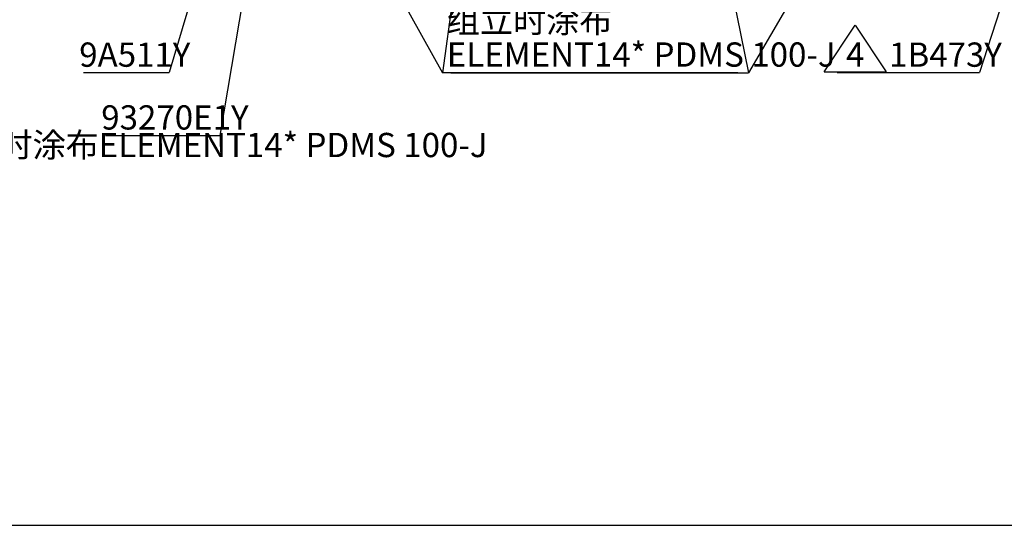
# Paper-space layout 'TBW01404BCKK' of a CAD drawing. Units: millimetres. Extents: x -10 to 605, y 0 to 950.
# Drawn here: x 94 to 195, y 21 to 73 of the extents above; entities that cross this region are included whole.
import ezdxf

# ---------------------------------------------------------------- set-up
doc = ezdxf.new("R2010")
doc.units = ezdxf.units.MM
doc.layers.add('アノテーション', color=7, linetype='Continuous')
doc.styles.add('SLDTEXTSTYLE0', font='arial_0.ttf', dxfattribs={"width": 0.9})
doc.styles.add('SLDTEXTSTYLE1', font='TXT.shx', dxfattribs={"width": 0.9, "bigfont": 'bigfont.shx'})
doc.styles.get("Standard").update_dxf_attribs({"font": 'arial_0.ttf', "width": 0.9})
doc.dimstyles.new('SLDDIMSTYLE0', dxfattribs={"dimtxt": 0.18, "dimasz": 2.5, "dimexe": 0, "dimexo": 0.0625, "dimgap": 0, "dimtad": 0, "dimtih": 1, "dimtoh": 1, "dimdec": 0, "dimrnd": 1e-09, "dimzin": 0, "dimdsep": 46, "dimtxsty": 'Standard', "dimblk1": 'OPEN30', "dimblk2": 'OPEN30', "dimsah": 1, "dimcen": 0.09, "dimadec": 0, "dimazin": 0, "dimtfac": 2.5, "dimtdec": 0, "dimtofl": 0, "dimtmove": 0, "dimatfit": 3, "dimldrblk": 'OPEN30', "dimfxl": 1, "dimfrac": 2, "dimtolj": 1, "dimtzin": 0, "dimarcsym": 0})

# ---------------------------------------------------------------- blocks, each defined once
blk = doc.blocks.new('SW_NOTE_210')
at = {"layer": 'アノテーション', "color": 0}
blk.add_line((-11.76, 0), (0, 0), dxfattribs=at)
at = {"layer": 'アノテーション', "color": 0, "insert": (-12.2, 3.12), "char_height": 2.5, "attachment_point": 1, "style": 'SLDTEXTSTYLE0'}
blk.add_mtext('93270E1Y', dxfattribs=at)
blk = doc.blocks.new('_OPEN30')
at = {"color": 0, "linetype": 'ByBlock', "lineweight": -2}
for p, q in [((-1, 0.267949), (0, 0)), ((0, 0), (-1, -0.267949)), ((0, 0), (-1, 0))]:
    blk.add_line(p, q, dxfattribs=at)
blk = doc.blocks.new('SW_SYMBOL_T#_4')
at = {"layer": 'アノテーション', "color": 0}
for p, q in [((-300, 0), (800, 1650)), ((800, 1650), (1900, 0)), ((-300, 0), (1900, 0))]:
    blk.add_line(p, q, dxfattribs=at)
at = {"layer": 'アノテーション', "color": 0, "insert": (800, 500), "char_height": 859, "attachment_point": 5, "style": 'SLDTEXTSTYLE0'}
blk.add_mtext('4', dxfattribs=at)
blk = doc.blocks.new('SW_NOTE_239')
at = {"layer": 'アノテーション', "color": 0}
blk.add_line((-14.67, 0), (0, 0), dxfattribs=at)
at = {"layer": 'アノテーション', "color": 0, "xscale": 0.0029090909, "yscale": 0.0029090909, "zscale": 0.0029090909}
blk.add_blockref('SW_SYMBOL_T#_4', (-15.12, 0.09), dxfattribs=at)
at = {"layer": 'アノテーション', "color": 0, "insert": (-9.3, 3.1), "char_height": 2.5, "attachment_point": 1, "style": 'SLDTEXTSTYLE0'}
blk.add_mtext('1B473Y', dxfattribs=at)
blk = doc.blocks.new('SW_NOTE_245')
at = {"layer": 'アノテーション', "color": 0}
blk.add_line((-8.85, 0), (0, 0), dxfattribs=at)
at = {"layer": 'アノテーション', "color": 0, "insert": (-9.28, 3.1), "char_height": 2.5, "attachment_point": 1, "style": 'SLDTEXTSTYLE0'}
blk.add_mtext('9A511Y', dxfattribs=at)
blk = doc.blocks.new('SW_NOTE_255')
at = {"layer": 'アノテーション', "color": 0}
for p, q in [((-1.12, 0), (-31.55, 0)), ((-1.12, 0), (-31.55, 0)), ((-30.67, 0), (0, 0)), ((-30.67, 0), (0, 0))]:
    blk.add_line(p, q, dxfattribs=at)
at = {"layer": 'アノテーション', "color": 0, "char_height": 2.5, "attachment_point": 1}
for s, insert, style in [('组立时涂布', (-31.09, 6.62), 'SLDTEXTSTYLE1'), ('ELEMENT14* PDMS 100-J', (-31.09, 3.12), 'SLDTEXTSTYLE0')]:
    blk.add_mtext(s, dxfattribs=dict(at, insert=insert, style=style))

psp = doc.layouts.new('TBW01404BCKK')

# ---------------------------------------------------------------- linework, layer by layer
at = {"layer": 'アノテーション'}
psp.add_line((32, 21), (566.22, 21), dxfattribs=at)
at = {"layer": 'アノテーション', "lineweight": 18}
psp.add_line((566.22, 21), (32, 21), dxfattribs=at)

# ---------------------------------------------------------------- block references
at = {"layer": 'アノテーション', "color": 7}
for name, p in [('SW_NOTE_255', (168.85, 67.64)), ('SW_NOTE_239', (192.63, 67.65)), ('SW_NOTE_245', (109.17, 67.65)), ('SW_NOTE_210', (114.36, 61.16))]:
    psp.add_blockref(name, p, dxfattribs=at)

# ---------------------------------------------------------------- texts
at = {"layer": 'アノテーション', "color": 7, "insert": (84.85, 61.44), "char_height": 2.5, "attachment_point": 1, "style": 'SLDTEXTSTYLE1'}
psp.add_mtext('组立时涂布ELEMENT14* PDMS 100-J', dxfattribs=at)

# ---------------------------------------------------------------- leaders
at = {"layer": 'アノテーション', "color": 7}
for points in [[(186.34, 97.75), (168.85, 67.64)], [(121.09, 96.75), (137.3, 67.64)], [(141.39, 96.62), (137.3, 67.64)], [(162.94, 96.57), (168.85, 67.64)], [(120.02, 94.35), (114.36, 61.16)], [(101.96, 93.71), (77.08, 72.1)], [(115.69, 89.82), (109.17, 67.65)], [(199.22, 88.05), (192.63, 67.65)]]:
    psp.add_leader(points, dimstyle='SLDDIMSTYLE0', dxfattribs=at)

doc.saveas('drawing.dxf')
